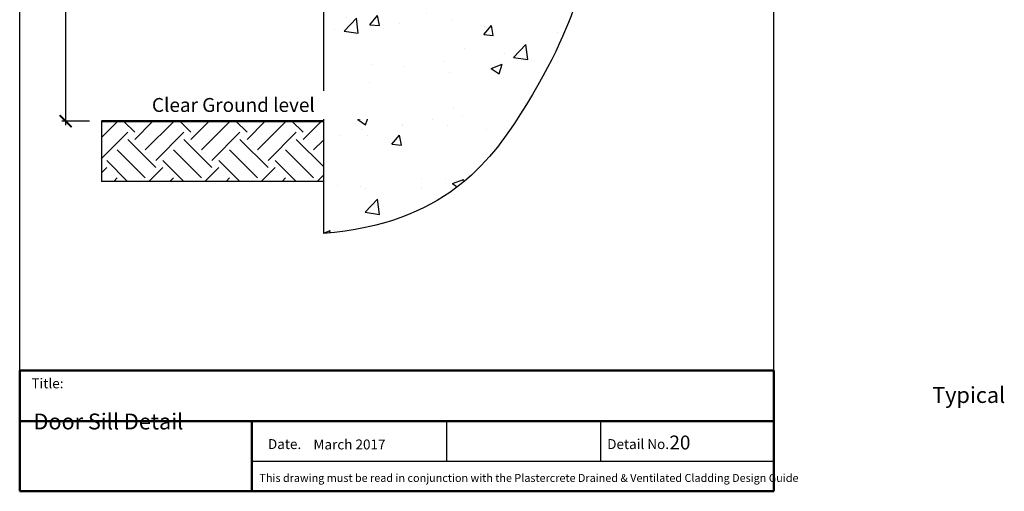
# Model space of a CAD drawing. Units: millimetres. Extents: x 13480 to 15555, y 2944 to 3648.
import ezdxf

# ---------------------------------------------------------------- set-up
doc = ezdxf.new("R2010")
doc.units = ezdxf.units.MM
doc.header["$LTSCALE"] = 10
doc.layers.add('Concrete', color=8, linetype='Continuous')
doc.layers.add('Text', color=7, linetype='Continuous')
for name, color, linetype, lineweight in [('Ground Line', 92, 'Continuous', 50), ('Hatch', 2, 'Continuous', 13), ('Title block', 7, 'Continuous', 50)]:
    doc.layers.add(name, color=color, linetype=linetype, lineweight=lineweight)
doc.styles.add('2.5', font='tahoma.ttf', dxfattribs={"height": 6.25})
doc.styles.add('ROMANS', font='romans.shx', dxfattribs={"height": 2.5})
doc.styles.add('Title block', font='times.ttf', dxfattribs={"height": 2.5})
doc.styles.add('Titles', font='timesbd.ttf', dxfattribs={"height": 4})
doc.dimstyles.new('Dim 2.5', dxfattribs={"dimscale": 2.5, "dimtxt": 6.25, "dimasz": 3, "dimexe": 1, "dimexo": 3, "dimgap": 1, "dimtad": 1, "dimdec": 0, "dimdsep": 46, "dimtxsty": '2.5', "dimblk": 'ARCHTICK', "dimcen": 2.5, "dimdle": 1, "dimclrd": 7, "dimclre": 7, "dimclrt": 7, "dimadec": 0, "dimazin": 0, "dimtfac": 1, "dimtdec": 0, "dimtmove": 1, "dimatfit": 3, "dimfxl": 1, "dimarcsym": 0})
picture_1 = doc.add_image_def('image1.jpg', size_in_pixel=(607, 183))

# ---------------------------------------------------------------- blocks, each defined once
blk = doc.blocks.new('_ArchTick')
at = {"color": 0, "linetype": 'ByBlock', "const_width": 0.15}
blk.add_lwpolyline([(-0.5, -0.5), (0.5, 0.5)], dxfattribs=at)
blk = doc.blocks.new('*D5')
at = {"layer": 'Defpoints', "color": 0, "transparency": 16777216}
for p in [(15176.00065525304, 3401.922812797108), (14963.67033513934, 3176.922812797107), (14986.21316755919, 3176.922812797107)]:
    blk.add_point(p, dxfattribs=at)
at = {"layer": 'Text', "color": 7, "lineweight": -2, "transparency": 16777216}
for p, q in [((15168.50065525304, 3401.922812797108), (14961.17033513934, 3401.922812797108)), ((14963.67033513934, 3404.422812797108), (14963.67033513934, 3174.422812797107)), ((14978.71316755919, 3176.922812797107), (14961.17033513934, 3176.922812797107))]:
    blk.add_line(p, q, dxfattribs=at)
at = {"layer": 'Text', "color": 7, "lineweight": -2, "transparency": 16777216, "xscale": 7.5, "yscale": 7.5, "zscale": 7.5}
for p, rotation in [((14963.67033513934, 3401.922812797108), 90), ((14963.67033513934, 3176.922812797107), 270)]:
    blk.add_blockref('_ArchTick', p, dxfattribs=dict(at, rotation=rotation))
at = {"layer": 'Text', "color": 7, "transparency": 16777216, "insert": (14955.55895036559, 3288.443878735193), "char_height": 6.25, "attachment_point": 5, "rotation": 90, "style": '2.5'}
blk.add_mtext('{\\fTahoma|b0|i1|c0|p34;225mm}', dxfattribs=at)

msp = doc.modelspace()

# ---------------------------------------------------------------- hatches: boundary and pattern name
at = {"layer": 'Concrete'}
h = msp.add_hatch(dxfattribs=at)
h.set_pattern_fill('AR-CONC', color=256, scale=10)
h.set_pattern_definition([(50, (-15511.94542331507, -2664.029914067939), (71.72601826007535, -6.27521349825951), [7.5, -82.5]), (355, (-15511.94542331507, -2664.029914067939), (-13.8751333613, 75.21921337000119), [6, -66]), (100.45144446, (-15505.96825521507, -2664.552848467939), (57.85088467271119, 68.94399909686294), [6.374019199999994, -70.11421119999993]), (46.18420000000001, (-15511.94542331507, -2644.029914067939), (106.7241330671572, -16.55192807930765), [11.24999999999999, -123.7499999999999]), (96.63563549000003, (-15503.05174881507, -2645.409244767939), (93.46619456742283, 97.41186007745505), [9.561034199999998, -105.1713759999999]), (351.18416399, (-15511.94542331507, -2644.029914067939), (93.46619450547732, 97.41186002699904), [9, -99.0000001]), (21, (-15501.94542331507, -2649.029914067939), (59.69070521184616, -40.26188906653388), [7.5, -82.5]), (326, (-15501.94542331507, -2649.029914067939), (24.33153319215817, 72.5150045046853), [6, -66]), (71.45144474, (-15496.97119791507, -2652.38507146794), (84.02223767299711, 32.25311528063539), [6.374019, -70.1142112]), (37.5, (-15511.94542331507, -2664.029914067939), (1.215985531729066, 33.28938538313115), [0, -65.19999999999999, 0, -67, 0, -66.25]), (7.499999999999999, (-15511.94542331507, -2664.029914067939), (26.30695374421486, 39.44117118823603), [0, -38.2, 0, -63.7, 0, -25.25]), (327.5, (-15534.24542331507, -2664.029914067939), (53.3822436172409, -2.255487173437975), [0, -25, 0, -78, 0, -103.5]), (317.5, (-15544.24542331507, -2664.029914067939), (58.31861693423862, 10.01049823323177), [0, -32.5, 0, -51.79999999999999, 0, -73.5])])
h.paths.add_polyline_path([(15371.05612414357, 3392.923266498361), (15372.7610436488, 3401.922812797109), (15176.00065525304, 3401.922812797108), (15176.00065525304, 3301.922812797108), (15126.00065525304, 3301.922812797107), (15126.00065525304, 3106.2565330983), (15167.17667992846, 3113.698057716345), (15198.39827426524, 3127.392947153175), (15221.56949277534, 3145.079327094571), (15238.59438997065, 3164.49532322629), (15251.37639625892, 3183.380202440276), (15261.46165749521, 3200.126544584784), (15269.44166116495, 3214.872570837499), (15275.750151963, 3228.044943082618), (15280.82087458428, 3240.070323204583), (15285.08757372365, 3251.375373087654), (15288.98303930242, 3262.385064795166), (15292.83666261076, 3273.341368690342), (15296.78323337664, 3284.141836487935), (15300.93602634985, 3294.645941279137), (15305.40831628, 3304.713156154899), (15310.31337791704, 3314.202954206554), (15315.76448601068, 3322.97480852508), (15321.87491531064, 3330.888192201642), (15328.70117044428, 3337.857127509014), (15335.98007516582, 3344.102811149499), (15343.33664941821, 3349.953869687292), (15350.39579516474, 3355.739043050183), (15356.78241436902, 3361.787071166157), (15362.1214089945, 3368.426693963092), (15366.11816632109, 3375.925104565146), (15368.96917493532, 3384.17395286562)])
at = {"layer": 'Hatch'}
h = msp.add_hatch(dxfattribs=at)
h.set_pattern_fill('EARTH', color=21, scale=100, angle=45)
h.set_pattern_definition([(45, (-15561.94542331507, -2787.529914067944), (3.6e-15, 35.35533905932738), [25, -25]), (45, (-15568.57454938869, -2780.90078799432), (3.6e-15, 35.35533905932738), [25, -25]), (45, (-15575.20367546231, -2774.271661920697), (3.6e-15, 35.35533905932738), [25, -25]), (135, (-15575.20367546231, -2769.85224453828), (-35.35533905932737, 3.6e-15), [25, -25]), (135, (-15568.57454938869, -2763.223118464657), (-35.35533905932737, 3.6e-15), [25, -25]), (135, (-15561.94542331507, -2756.593992391032), (-35.35533905932737, 3.6e-15), [25, -25])])
h.paths.add_polyline_path([(15126.00065525304, 3138.990341632128), (15126.00065525304, 3176.922812797107), (14986.21316755919, 3176.922812797107), (14986.21316755919, 3138.990341632128)])

# ---------------------------------------------------------------- linework, layer by layer
at = {"layer": 'Concrete'}
msp.add_line((15126.00065525304, 3301.922812797107), (15126.00065525304, 3106.2565330983), dxfattribs=at)
at = {"layer": 'Defpoints'}
for p, q in [((14934.71540841672, 3019.8827208885), (14934.71540841672, 3647.966166121478)), ((15409.71540841672, 3019.882720888502), (15409.71540841672, 3647.96616612148)), ((14986.21316755919, 3176.922812797107), (14986.21316755919, 3138.990341632128)), ((15126.00065525304, 3138.990341632128), (14986.21316755919, 3138.990341632128)), ((15203.58356430252, 2988.032115027663), (15203.58356430252, 2962.821767389577)), ((15300.67066663925, 2988.032115027663), (15300.67066663925, 2962.821767389577)), ((15080.9048492254, 2962.821767389576), (15409.71540841672, 2962.821767389577))]:
    msp.add_line(p, q, dxfattribs=at)
msp.add_open_spline([(15372.7610436488, 3401.922812797109), (15370.64886993476, 3390.287340536852), (15365.23995754172, 3360.49090396119), (15313.84405210277, 3335.948350154348), (15290.26380621357, 3264.848945005145), (15266.10801315201, 3198.895179308945), (15201.85069606359, 3112.02924489175), (15126.00065525304, 3106.2565330983)], degree=3, knots=[0, 0, 0, 0, 34.00995208460015, 87.09361833911572, 152.0572331952834, 203.8112518389182, 246.653534621739, 246.653534621739, 246.653534621739, 246.653534621739], dxfattribs=at)
at = {"layer": 'Ground Line'}
msp.add_line((15126.00065525304, 3176.922812797107), (14986.21316755919, 3176.922812797107), dxfattribs=at)
at = {"layer": 'Title block'}
for p, q in [((14934.71540841672, 3019.8827208885), (14934.71540841673, 2943.95852743625)), ((14934.71540841673, 3019.882720888498), (15409.71540841672, 3019.8827208885)), ((15409.71540841672, 2943.95852743625), (15409.71540841672, 3019.882720888501)), ((14934.71540841672, 2988.032115027663), (15409.71540841672, 2988.032115027663)), ((15080.9048492254, 2988.032115027663), (15080.9048492254, 2943.958527436251)), ((14934.71540841673, 2943.95852743625), (15409.71540841672, 2943.95852743625))]:
    msp.add_line(p, q, dxfattribs=at)

# ---------------------------------------------------------------- texts
at = {"style": 'Title block'}
for s, height, p in [('Title:', 6.25, (14942.13352197815, 3008.742127287374)), ('March 2017', 6.25, (15119.76179273755, 2970.296055541495)), ('Detail No.', 6.25, (15304.75723803654, 2970.537581012304)), ('20', 8.75, (15343.96393348258, 2970.296055541494)), ('Date.', 6.25, (15091.06537905537, 2970.537581012304)), ('This drawing must be read in conjunction with the Plastercrete Drained & Ventilated Cladding Design Guide', 5, (15085.71571842196, 2949.855097820148))]:
    msp.add_text(s, height=height, dxfattribs=at).set_placement(p)
at = {"layer": 'Text', "insert": (14943.42834840912, 3009.560626326674), "char_height": 10, "width": 261.7355606090399, "attachment_point": 1, "style": 'Titles'}
msp.add_mtext('\\pi56.608;Typical Door Sill Detail', dxfattribs=at)

# ---------------------------------------------------------------- referenced raster images: frames only (the image files are external)
at = {"layer": 'Text'}
image = msp.add_image(picture_1, insert=(14934.71540841673, 2943.95852743625), size_in_units=(146.18944080867553, 44.07358759141288), dxfattribs=at)
image.dxf.flags = 7

# ---------------------------------------------------------------- next in the draw order: texts
at = {"layer": 'Text', "insert": (15018.03118213101, 3191.461015940697), "char_height": 8.75, "width": 149.5477784347946, "attachment_point": 1, "style": 'ROMANS', "bg_fill": 2}
msp.add_mtext('{\\fTahoma|b0|i0|c0|p34;\\C7;Clear Ground level}', dxfattribs=at)

# ---------------------------------------------------------------- next in the draw order: dimensions: what is measured, and where the dimension line sits
at = {"layer": 'Text'}
dim = msp.add_linear_dim(base=(14963.67033513934, 3176.922812797107), p1=(15176.00065525304, 3401.922812797108), p2=(14986.21316755919, 3176.922812797107), angle=90, text='{\\fTahoma|b0|i1|c0|p34;<>mm}', dimstyle='Dim 2.5', override={"dimtmove": 2}, dxfattribs=at)
dim.commit()
dim.dimension.update_dxf_attribs({"geometry": '*D5', "text_midpoint": (14955.55895036559, 3288.443878735193), "dimtype": 160})

doc.saveas('drawing.dxf')
